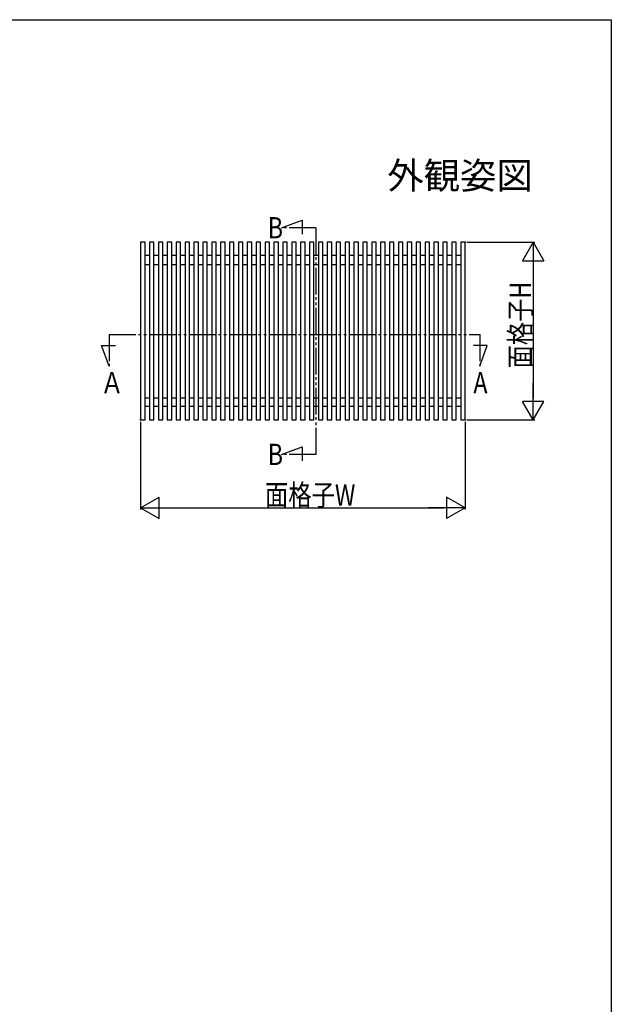
# Model space of a CAD drawing. Extents: x 0 to 990, y 0 to 1604.
# Drawn here: x 657 to 990, y 1006 to 1560 of the extents above; entities that cross this region are included whole.
import ezdxf
from ezdxf.enums import TextEntityAlignment as Align

# ---------------------------------------------------------------- set-up
doc = ezdxf.new("R2010")
doc.units = 0
doc.linetypes.add('YDIVIDE_1', pattern=[15, 10, -1, 1, -1, 1, -1])
for name, color, linetype in [('USER1', 3, 'CONTINUOUS'), ('YKK_A1', 4, 'CONTINUOUS'), ('YKK_D', 6, 'CONTINUOUS'), ('YKK_ZWAK', 7, 'CONTINUOUS')]:
    doc.layers.add(name, color=color, linetype=linetype)
doc.styles.get("Standard").update_dxf_attribs({"font": 'txt', "bigfont": 'BIGFONT'})

msp = doc.modelspace()

# ---------------------------------------------------------------- linework, layer by layer
at = {"layer": 'YKK_A1', "linetype": 'YDIVIDE_1', "ltscale": 1.5}
for p, q in [((804.45, 1442.92), (816.15, 1447.18)), ((816.15, 1447.18), (816.15, 1439.38)), ((823.87, 1442.92), (804.45, 1442.92)), ((823.87, 1442.92), (823.87, 1315.43)), ((707.52, 1382.91), (916.01, 1382.91)), ((707.52, 1382.91), (707.52, 1365.03)), ((916.01, 1382.91), (916.01, 1365.03)), ((703.26, 1376.73), (711.06, 1376.73)), ((707.52, 1365.03), (703.26, 1376.73)), ((920.27, 1376.73), (912.47, 1376.73)), ((916.01, 1365.03), (920.27, 1376.73)), ((804.45, 1315.43), (816.15, 1319.69)), ((816.15, 1319.69), (816.15, 1311.89)), ((823.87, 1315.43), (804.45, 1315.43))]:
    msp.add_line(p, q, dxfattribs=at)
at = {"layer": 'YKK_A1'}
for p, q in [((725.28, 1434.82), (725.28, 1334.82)), ((727.78, 1434.82), (725.28, 1434.82)), ((727.78, 1334.82), (727.78, 1434.82)), ((730.28, 1434.82), (730.28, 1334.82)), ((732.78, 1434.82), (730.28, 1434.82)), ((732.78, 1334.82), (732.78, 1434.82)), ((735.28, 1434.82), (735.28, 1334.82)), ((737.78, 1434.82), (735.28, 1434.82)), ((737.78, 1334.82), (737.78, 1434.82)), ((740.28, 1434.82), (740.28, 1334.82)), ((742.78, 1434.82), (740.28, 1434.82)), ((742.78, 1334.82), (742.78, 1434.82)), ((745.28, 1434.82), (745.28, 1334.82)), ((747.78, 1434.82), (745.28, 1434.82)), ((747.78, 1334.82), (747.78, 1434.82)), ((750.28, 1434.82), (750.28, 1334.82)), ((752.78, 1434.82), (750.28, 1434.82)), ((752.78, 1334.82), (752.78, 1434.82)), ((755.28, 1434.82), (755.28, 1334.82)), ((757.78, 1434.82), (755.28, 1434.82)), ((757.78, 1334.82), (757.78, 1434.82)), ((760.28, 1434.82), (760.28, 1334.82)), ((762.78, 1434.82), (760.28, 1434.82)), ((762.78, 1334.82), (762.78, 1434.82)), ((765.28, 1434.82), (765.28, 1334.82)), ((767.78, 1434.82), (765.28, 1434.82)), ((767.78, 1334.82), (767.78, 1434.82)), ((770.28, 1434.82), (770.28, 1334.82)), ((772.78, 1434.82), (770.28, 1434.82)), ((772.78, 1334.82), (772.78, 1434.82)), ((775.28, 1434.82), (775.28, 1334.82)), ((777.78, 1434.82), (775.28, 1434.82)), ((777.78, 1334.82), (777.78, 1434.82)), ((780.28, 1434.82), (780.28, 1334.82)), ((782.78, 1434.82), (780.28, 1434.82)), ((782.78, 1334.82), (782.78, 1434.82)), ((785.28, 1434.82), (785.28, 1334.82)), ((787.78, 1434.82), (785.28, 1434.82)), ((787.78, 1334.82), (787.78, 1434.82)), ((790.28, 1434.82), (790.28, 1334.82)), ((792.78, 1434.82), (790.28, 1434.82)), ((792.78, 1334.82), (792.78, 1434.82)), ((795.28, 1434.82), (795.28, 1334.82)), ((797.78, 1434.82), (795.28, 1434.82)), ((797.78, 1334.82), (797.78, 1434.82)), ((800.28, 1434.82), (800.28, 1334.82)), ((802.78, 1434.82), (800.28, 1434.82)), ((802.78, 1334.82), (802.78, 1434.82)), ((805.28, 1434.82), (805.28, 1334.82)), ((807.78, 1434.82), (805.28, 1434.82)), ((807.78, 1334.82), (807.78, 1434.82)), ((810.28, 1434.82), (810.28, 1334.82)), ((812.78, 1434.82), (810.28, 1434.82)), ((812.78, 1334.82), (812.78, 1434.82)), ((815.28, 1434.82), (815.28, 1334.82)), ((817.78, 1434.82), (815.28, 1434.82)), ((817.78, 1334.82), (817.78, 1434.82)), ((820.28, 1434.82), (820.28, 1334.82)), ((822.78, 1434.82), (820.28, 1434.82)), ((822.78, 1334.82), (822.78, 1434.82)), ((825.28, 1434.82), (825.28, 1334.82)), ((827.78, 1434.82), (825.28, 1434.82)), ((827.78, 1334.82), (827.78, 1434.82)), ((830.28, 1434.82), (830.28, 1334.82)), ((832.78, 1434.82), (830.28, 1434.82)), ((832.78, 1334.82), (832.78, 1434.82)), ((835.28, 1434.82), (835.28, 1334.82)), ((837.78, 1434.82), (835.28, 1434.82)), ((837.78, 1334.82), (837.78, 1434.82)), ((840.28, 1434.82), (840.28, 1334.82)), ((842.78, 1434.82), (840.28, 1434.82)), ((842.78, 1334.82), (842.78, 1434.82)), ((845.28, 1434.82), (845.28, 1334.82)), ((847.78, 1434.82), (845.28, 1434.82)), ((847.78, 1334.82), (847.78, 1434.82)), ((850.28, 1434.82), (850.28, 1334.82)), ((852.78, 1434.82), (850.28, 1434.82)), ((852.78, 1334.82), (852.78, 1434.82)), ((855.28, 1434.82), (855.28, 1334.82)), ((857.78, 1434.82), (855.28, 1434.82)), ((857.78, 1334.82), (857.78, 1434.82)), ((860.28, 1434.82), (860.28, 1334.82)), ((862.78, 1434.82), (860.28, 1434.82)), ((862.78, 1334.82), (862.78, 1434.82)), ((865.28, 1434.82), (865.28, 1334.82)), ((867.78, 1434.82), (865.28, 1434.82)), ((867.78, 1334.82), (867.78, 1434.82)), ((870.28, 1434.82), (870.28, 1334.82)), ((872.78, 1434.82), (870.28, 1434.82)), ((872.78, 1334.82), (872.78, 1434.82)), ((875.28, 1434.82), (875.28, 1334.82)), ((877.78, 1434.82), (875.28, 1434.82)), ((877.78, 1334.82), (877.78, 1434.82)), ((880.28, 1434.82), (880.28, 1334.82)), ((882.78, 1434.82), (880.28, 1434.82)), ((882.78, 1334.82), (882.78, 1434.82)), ((885.28, 1434.82), (885.28, 1334.82)), ((887.78, 1434.82), (885.28, 1434.82)), ((887.78, 1334.82), (887.78, 1434.82)), ((890.28, 1434.82), (890.28, 1334.82)), ((892.78, 1434.82), (890.28, 1434.82)), ((892.78, 1334.82), (892.78, 1434.82)), ((895.28, 1434.82), (895.28, 1334.82)), ((897.78, 1434.82), (895.28, 1434.82)), ((897.78, 1334.82), (897.78, 1434.82)), ((900.28, 1434.82), (900.28, 1334.82)), ((902.78, 1434.82), (900.28, 1434.82)), ((902.78, 1334.82), (902.78, 1434.82)), ((905.28, 1434.82), (905.28, 1334.82)), ((907.78, 1434.82), (905.28, 1434.82)), ((907.78, 1334.82), (907.78, 1434.82)), ((730.28, 1427.32), (727.78, 1427.32)), ((735.28, 1427.32), (732.78, 1427.32)), ((740.28, 1427.32), (737.78, 1427.32)), ((745.28, 1427.32), (742.78, 1427.32)), ((750.28, 1427.32), (747.78, 1427.32)), ((755.28, 1427.32), (752.78, 1427.32)), ((760.28, 1427.32), (757.78, 1427.32)), ((765.28, 1427.32), (762.78, 1427.32)), ((770.28, 1427.32), (767.78, 1427.32)), ((775.28, 1427.32), (772.78, 1427.32)), ((780.28, 1427.32), (777.78, 1427.32)), ((785.28, 1427.32), (782.78, 1427.32)), ((790.28, 1427.32), (787.78, 1427.32)), ((795.28, 1427.32), (792.78, 1427.32)), ((800.28, 1427.32), (797.78, 1427.32)), ((805.28, 1427.32), (802.78, 1427.32)), ((810.28, 1427.32), (807.78, 1427.32)), ((815.28, 1427.32), (812.78, 1427.32)), ((820.28, 1427.32), (817.78, 1427.32)), ((825.28, 1427.32), (822.78, 1427.32)), ((830.28, 1427.32), (827.78, 1427.32)), ((835.28, 1427.32), (832.78, 1427.32)), ((840.28, 1427.32), (837.78, 1427.32)), ((845.28, 1427.32), (842.78, 1427.32)), ((850.28, 1427.32), (847.78, 1427.32)), ((855.28, 1427.32), (852.78, 1427.32)), ((860.28, 1427.32), (857.78, 1427.32)), ((865.28, 1427.32), (862.78, 1427.32)), ((870.28, 1427.32), (867.78, 1427.32)), ((875.28, 1427.32), (872.78, 1427.32)), ((880.28, 1427.32), (877.78, 1427.32)), ((885.28, 1427.32), (882.78, 1427.32)), ((890.28, 1427.32), (887.78, 1427.32)), ((895.28, 1427.32), (892.78, 1427.32)), ((900.28, 1427.32), (897.78, 1427.32)), ((905.28, 1427.32), (902.78, 1427.32)), ((727.78, 1422.32), (730.28, 1422.32)), ((732.78, 1422.32), (735.28, 1422.32)), ((737.78, 1422.32), (740.28, 1422.32)), ((742.78, 1422.32), (745.28, 1422.32)), ((747.78, 1422.32), (750.28, 1422.32)), ((752.78, 1422.32), (755.28, 1422.32)), ((757.78, 1422.32), (760.28, 1422.32)), ((762.78, 1422.32), (765.28, 1422.32)), ((767.78, 1422.32), (770.28, 1422.32)), ((772.78, 1422.32), (775.28, 1422.32)), ((777.78, 1422.32), (780.28, 1422.32)), ((782.78, 1422.32), (785.28, 1422.32)), ((787.78, 1422.32), (790.28, 1422.32)), ((792.78, 1422.32), (795.28, 1422.32)), ((797.78, 1422.32), (800.28, 1422.32)), ((802.78, 1422.32), (805.28, 1422.32)), ((807.78, 1422.32), (810.28, 1422.32)), ((812.78, 1422.32), (815.28, 1422.32)), ((817.78, 1422.32), (820.28, 1422.32)), ((822.78, 1422.32), (825.28, 1422.32)), ((827.78, 1422.32), (830.28, 1422.32)), ((832.78, 1422.32), (835.28, 1422.32)), ((837.78, 1422.32), (840.28, 1422.32)), ((842.78, 1422.32), (845.28, 1422.32)), ((847.78, 1422.32), (850.28, 1422.32)), ((852.78, 1422.32), (855.28, 1422.32)), ((857.78, 1422.32), (860.28, 1422.32)), ((862.78, 1422.32), (865.28, 1422.32)), ((867.78, 1422.32), (870.28, 1422.32)), ((872.78, 1422.32), (875.28, 1422.32)), ((877.78, 1422.32), (880.28, 1422.32)), ((882.78, 1422.32), (885.28, 1422.32)), ((887.78, 1422.32), (890.28, 1422.32)), ((892.78, 1422.32), (895.28, 1422.32)), ((897.78, 1422.32), (900.28, 1422.32)), ((902.78, 1422.32), (905.28, 1422.32)), ((727.78, 1347.32), (730.28, 1347.32)), ((732.78, 1347.32), (735.28, 1347.32)), ((737.78, 1347.32), (740.28, 1347.32)), ((742.78, 1347.32), (745.28, 1347.32)), ((747.78, 1347.32), (750.28, 1347.32)), ((752.78, 1347.32), (755.28, 1347.32)), ((757.78, 1347.32), (760.28, 1347.32)), ((762.78, 1347.32), (765.28, 1347.32)), ((767.78, 1347.32), (770.28, 1347.32)), ((772.78, 1347.32), (775.28, 1347.32)), ((777.78, 1347.32), (780.28, 1347.32)), ((782.78, 1347.32), (785.28, 1347.32)), ((787.78, 1347.32), (790.28, 1347.32)), ((792.78, 1347.32), (795.28, 1347.32)), ((797.78, 1347.32), (800.28, 1347.32)), ((802.78, 1347.32), (805.28, 1347.32)), ((807.78, 1347.32), (810.28, 1347.32)), ((812.78, 1347.32), (815.28, 1347.32)), ((817.78, 1347.32), (820.28, 1347.32)), ((822.78, 1347.32), (825.28, 1347.32)), ((827.78, 1347.32), (830.28, 1347.32)), ((832.78, 1347.32), (835.28, 1347.32)), ((837.78, 1347.32), (840.28, 1347.32)), ((842.78, 1347.32), (845.28, 1347.32)), ((847.78, 1347.32), (850.28, 1347.32)), ((852.78, 1347.32), (855.28, 1347.32)), ((857.78, 1347.32), (860.28, 1347.32)), ((862.78, 1347.32), (865.28, 1347.32)), ((867.78, 1347.32), (870.28, 1347.32)), ((872.78, 1347.32), (875.28, 1347.32)), ((877.78, 1347.32), (880.28, 1347.32)), ((882.78, 1347.32), (885.28, 1347.32)), ((887.78, 1347.32), (890.28, 1347.32)), ((892.78, 1347.32), (895.28, 1347.32)), ((897.78, 1347.32), (900.28, 1347.32)), ((902.78, 1347.32), (905.28, 1347.32)), ((730.28, 1342.32), (727.78, 1342.32)), ((735.28, 1342.32), (732.78, 1342.32)), ((740.28, 1342.32), (737.78, 1342.32)), ((745.28, 1342.32), (742.78, 1342.32)), ((750.28, 1342.32), (747.78, 1342.32)), ((755.28, 1342.32), (752.78, 1342.32)), ((760.28, 1342.32), (757.78, 1342.32)), ((765.28, 1342.32), (762.78, 1342.32)), ((770.28, 1342.32), (767.78, 1342.32)), ((775.28, 1342.32), (772.78, 1342.32)), ((780.28, 1342.32), (777.78, 1342.32)), ((785.28, 1342.32), (782.78, 1342.32)), ((790.28, 1342.32), (787.78, 1342.32)), ((795.28, 1342.32), (792.78, 1342.32)), ((800.28, 1342.32), (797.78, 1342.32)), ((805.28, 1342.32), (802.78, 1342.32)), ((810.28, 1342.32), (807.78, 1342.32)), ((815.28, 1342.32), (812.78, 1342.32)), ((820.28, 1342.32), (817.78, 1342.32)), ((825.28, 1342.32), (822.78, 1342.32)), ((830.28, 1342.32), (827.78, 1342.32)), ((835.28, 1342.32), (832.78, 1342.32)), ((840.28, 1342.32), (837.78, 1342.32)), ((845.28, 1342.32), (842.78, 1342.32)), ((850.28, 1342.32), (847.78, 1342.32)), ((855.28, 1342.32), (852.78, 1342.32)), ((860.28, 1342.32), (857.78, 1342.32)), ((865.28, 1342.32), (862.78, 1342.32)), ((870.28, 1342.32), (867.78, 1342.32)), ((875.28, 1342.32), (872.78, 1342.32)), ((880.28, 1342.32), (877.78, 1342.32)), ((885.28, 1342.32), (882.78, 1342.32)), ((890.28, 1342.32), (887.78, 1342.32)), ((895.28, 1342.32), (892.78, 1342.32)), ((900.28, 1342.32), (897.78, 1342.32)), ((905.28, 1342.32), (902.78, 1342.32)), ((725.28, 1334.82), (727.78, 1334.82)), ((730.28, 1334.82), (732.78, 1334.82)), ((735.28, 1334.82), (737.78, 1334.82)), ((740.28, 1334.82), (742.78, 1334.82)), ((745.28, 1334.82), (747.78, 1334.82)), ((750.28, 1334.82), (752.78, 1334.82)), ((755.28, 1334.82), (757.78, 1334.82)), ((760.28, 1334.82), (762.78, 1334.82)), ((765.28, 1334.82), (767.78, 1334.82)), ((770.28, 1334.82), (772.78, 1334.82)), ((775.28, 1334.82), (777.78, 1334.82)), ((780.28, 1334.82), (782.78, 1334.82)), ((785.28, 1334.82), (787.78, 1334.82)), ((790.28, 1334.82), (792.78, 1334.82)), ((795.28, 1334.82), (797.78, 1334.82)), ((800.28, 1334.82), (802.78, 1334.82)), ((805.28, 1334.82), (807.78, 1334.82)), ((810.28, 1334.82), (812.78, 1334.82)), ((815.28, 1334.82), (817.78, 1334.82)), ((820.28, 1334.82), (822.78, 1334.82)), ((825.28, 1334.82), (827.78, 1334.82)), ((830.28, 1334.82), (832.78, 1334.82)), ((835.28, 1334.82), (837.78, 1334.82)), ((840.28, 1334.82), (842.78, 1334.82)), ((845.28, 1334.82), (847.78, 1334.82)), ((850.28, 1334.82), (852.78, 1334.82)), ((855.28, 1334.82), (857.78, 1334.82)), ((860.28, 1334.82), (862.78, 1334.82)), ((865.28, 1334.82), (867.78, 1334.82)), ((870.28, 1334.82), (872.78, 1334.82)), ((875.28, 1334.82), (877.78, 1334.82)), ((880.28, 1334.82), (882.78, 1334.82)), ((885.28, 1334.82), (887.78, 1334.82)), ((890.28, 1334.82), (892.78, 1334.82)), ((895.28, 1334.82), (897.78, 1334.82)), ((900.28, 1334.82), (902.78, 1334.82)), ((905.28, 1334.82), (907.78, 1334.82))]:
    msp.add_line(p, q, dxfattribs=at)
for p in [(907.78, 1434.82), (725.28, 1334.82), (907.78, 1334.82), (907.78, 1334.82)]:
    msp.add_point(p, dxfattribs=at)
at = {"layer": 'YKK_D'}
for p, q in [((908.78, 1434.82), (947.01, 1434.82)), ((946.01, 1434.82), (940.01, 1424.42)), ((946.01, 1434.82), (952.01, 1424.42)), ((946.01, 1434.82), (946.01, 1414.03)), ((940.01, 1424.42), (952.01, 1424.42)), ((946.01, 1422.82), (946.01, 1346.82)), ((946.01, 1334.82), (946.01, 1355.6)), ((952.01, 1345.21), (940.01, 1345.21)), ((946.01, 1334.82), (940.01, 1345.21)), ((946.01, 1334.82), (952.01, 1345.21)), ((725.28, 1333.82), (725.28, 1284.43)), ((907.78, 1333.82), (907.78, 1284.43)), ((908.78, 1334.82), (947.01, 1334.82)), ((725.28, 1285.43), (735.68, 1291.43)), ((735.68, 1279.43), (735.68, 1291.43)), ((897.39, 1291.43), (897.39, 1279.43)), ((907.78, 1285.43), (897.39, 1291.43)), ((725.28, 1285.43), (735.68, 1279.43)), ((725.28, 1285.43), (746.07, 1285.43)), ((737.28, 1285.43), (895.78, 1285.43)), ((907.78, 1285.43), (887, 1285.43)), ((907.78, 1285.43), (897.39, 1279.43))]:
    msp.add_line(p, q, dxfattribs=at)
at = {"layer": 'YKK_ZWAK'}
for p, q in [((0, 1560), (990, 1560)), ((990, 1560), (990, 0))]:
    msp.add_line(p, q, dxfattribs=at)

# ---------------------------------------------------------------- texts
at = {"layer": 'USER1'}
msp.add_text('外観姿図', height=15, dxfattribs=at).set_placement((945.87, 1464.79), align=Align.RIGHT)
at = {"layer": 'YKK_A1', "width": 0.8}
for s, p in [('B', (796.76, 1436.92)), ('Ａ', (702.66, 1349.71)), ('A', (912.42, 1349.71)), ('B', (796.76, 1309.43))]:
    msp.add_text(s, height=12, dxfattribs=at).set_placement(p)
at = {"layer": 'YKK_D', "width": 0.8}
msp.add_text('面格子H', height=12, rotation=90, dxfattribs=at).set_placement((944.87, 1363.76))
msp.add_text('面格子W', height=12, dxfattribs=at).set_placement((795.26, 1286.57))

doc.saveas('drawing.dxf')
